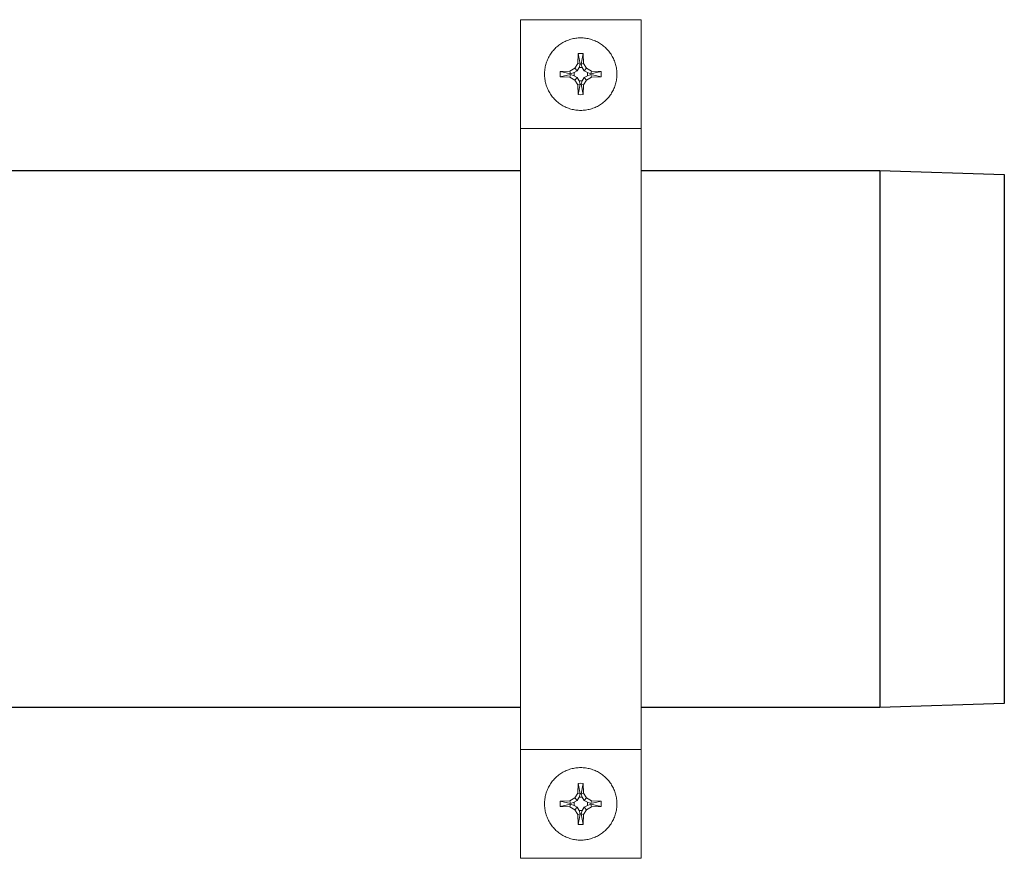
# Model space of a CAD drawing. Units: millimetres. Extents: x -1719 to 3370, y 1786 to 7486.
# Drawn here: x 1417 to 1580, y 7313 to 7452 of the extents above; entities that cross this region are included whole.
import ezdxf

# ---------------------------------------------------------------- set-up
doc = ezdxf.new("R2010")
doc.units = ezdxf.units.MM
doc.layers.add('Make2D$Visible$Curves$0', color=7, linetype='Continuous', lineweight=0, true_color=0xe6e6e6)
doc.layers.add('Make2D$Visible$Curves$3DCPCOLOR254', color=7, linetype='Continuous', lineweight=0, true_color=0xd6d6d6)

msp = doc.modelspace()

# ---------------------------------------------------------------- linework, layer by layer
at = {"layer": 'Make2D$Visible$Curves$0', "color": 0}
for points in [[(1503.82, 7443.19), (1503.82, 7443.4), (1503.83, 7443.6), (1503.85, 7443.8), (1503.87, 7444.01), (1503.91, 7444.21), (1503.94, 7444.41), (1503.99, 7444.61), (1504.04, 7444.81), (1504.1, 7445.01), (1504.16, 7445.2), (1504.24, 7445.39), (1504.31, 7445.58), (1504.4, 7445.77), (1504.49, 7445.95), (1504.59, 7446.13), (1504.69, 7446.31), (1504.8, 7446.48), (1504.92, 7446.65), (1505.04, 7446.82), (1505.16, 7446.98), (1505.3, 7447.13), (1505.43, 7447.29), (1505.58, 7447.43), (1505.72, 7447.58), (1505.87, 7447.71), (1506.03, 7447.84), (1506.19, 7447.97), (1506.36, 7448.09), (1506.53, 7448.21), (1506.7, 7448.32), (1506.88, 7448.42), (1507.06, 7448.52), (1507.24, 7448.61), (1507.43, 7448.69), (1507.62, 7448.77), (1507.81, 7448.84), (1508, 7448.91), (1508.2, 7448.97), (1508.4, 7449.02), (1508.6, 7449.07), (1508.8, 7449.1), (1509, 7449.13), (1509.2, 7449.16), (1509.41, 7449.18), (1509.61, 7449.19), (1509.82, 7449.19)], [(1509.82, 7449.19), (1510.02, 7449.19), (1510.23, 7449.18), (1510.43, 7449.16), (1510.63, 7449.13), (1510.84, 7449.1), (1511.04, 7449.07), (1511.24, 7449.02), (1511.44, 7448.97), (1511.63, 7448.91), (1511.83, 7448.84), (1512.02, 7448.77), (1512.21, 7448.69), (1512.39, 7448.61), (1512.58, 7448.52), (1512.76, 7448.42), (1512.94, 7448.32), (1513.11, 7448.21), (1513.28, 7448.09), (1513.44, 7447.97), (1513.6, 7447.84), (1513.76, 7447.71), (1513.91, 7447.58), (1514.06, 7447.43), (1514.2, 7447.29), (1514.34, 7447.13), (1514.47, 7446.98), (1514.6, 7446.82), (1514.72, 7446.65), (1514.84, 7446.48), (1514.94, 7446.31), (1515.05, 7446.13), (1515.15, 7445.95), (1515.24, 7445.77), (1515.32, 7445.58), (1515.4, 7445.39), (1515.47, 7445.2), (1515.54, 7445.01), (1515.6, 7444.81), (1515.65, 7444.61), (1515.69, 7444.41), (1515.73, 7444.21), (1515.76, 7444.01), (1515.79, 7443.8), (1515.8, 7443.6), (1515.81, 7443.4), (1515.82, 7443.19)], [(1509.33, 7444.98), (1509.39, 7446.59)], [(1509.75, 7444.87), (1509.39, 7446.59)], [(1509.39, 7446.59), (1509.82, 7446.59)], [(1509.82, 7446.59), (1510.25, 7446.59)], [(1510.25, 7446.59), (1509.88, 7444.87)], [(1510.25, 7446.59), (1510.3, 7444.98)], [(1508.03, 7443.67), (1508.85, 7444.16)], [(1508.85, 7444.16), (1509.33, 7444.98)], [(1508.85, 7444.16), (1509.25, 7443.76)], [(1509.56, 7444.3), (1509.25, 7443.76)], [(1509.33, 7444.98), (1509.75, 7444.87)], [(1509.56, 7444.3), (1509.75, 7444.87)], [(1510.07, 7444.3), (1509.56, 7444.3)], [(1510.3, 7444.98), (1509.88, 7444.87)], [(1509.88, 7444.87), (1510.07, 7444.3)], [(1510.39, 7443.76), (1510.07, 7444.3)], [(1510.3, 7444.98), (1510.79, 7444.16)], [(1510.79, 7444.16), (1510.39, 7443.76)], [(1510.79, 7444.16), (1511.61, 7443.67)], [(1509.82, 7437.19), (1509.61, 7437.19), (1509.41, 7437.2), (1509.2, 7437.22), (1509, 7437.25), (1508.8, 7437.28), (1508.6, 7437.32), (1508.4, 7437.36), (1508.2, 7437.41), (1508, 7437.47), (1507.81, 7437.54), (1507.62, 7437.61), (1507.43, 7437.69), (1507.24, 7437.77), (1507.06, 7437.86), (1506.88, 7437.96), (1506.7, 7438.06), (1506.53, 7438.17), (1506.36, 7438.29), (1506.19, 7438.41), (1506.03, 7438.54), (1505.87, 7438.67), (1505.72, 7438.81), (1505.58, 7438.95), (1505.43, 7439.1), (1505.3, 7439.25), (1505.16, 7439.4), (1505.04, 7439.57), (1504.92, 7439.73), (1504.8, 7439.9), (1504.69, 7440.07), (1504.59, 7440.25), (1504.49, 7440.43), (1504.4, 7440.61), (1504.31, 7440.8), (1504.24, 7440.99), (1504.16, 7441.18), (1504.1, 7441.38), (1504.04, 7441.57), (1503.99, 7441.77), (1503.94, 7441.97), (1503.91, 7442.17), (1503.87, 7442.37), (1503.85, 7442.58), (1503.83, 7442.78), (1503.82, 7442.99), (1503.82, 7443.19)], [(1506.42, 7443.62), (1508.03, 7443.67)], [(1506.42, 7443.62), (1508.14, 7443.26)], [(1506.42, 7442.76), (1506.42, 7443.19), (1506.42, 7443.62)], [(1508.14, 7443.12), (1506.42, 7442.76)], [(1508.03, 7442.71), (1506.42, 7442.76)], [(1508.03, 7443.67), (1508.14, 7443.26)], [(1508.03, 7442.71), (1508.14, 7443.12)], [(1508.85, 7442.22), (1508.03, 7442.71)], [(1508.14, 7443.26), (1508.71, 7443.45)], [(1508.71, 7442.93), (1508.14, 7443.12)], [(1509.25, 7443.76), (1508.71, 7443.45)], [(1508.71, 7443.45), (1508.71, 7442.93)], [(1508.71, 7442.93), (1509.25, 7442.62)], [(1508.85, 7442.22), (1509.25, 7442.62)], [(1509.33, 7441.4), (1508.85, 7442.22)], [(1509.25, 7442.62), (1509.56, 7442.08)], [(1515.82, 7443.19), (1515.81, 7442.99), (1515.8, 7442.78), (1515.79, 7442.58), (1515.76, 7442.37), (1515.73, 7442.17), (1515.69, 7441.97), (1515.65, 7441.77), (1515.6, 7441.57), (1515.54, 7441.38), (1515.47, 7441.18), (1515.4, 7440.99), (1515.32, 7440.8), (1515.24, 7440.61), (1515.15, 7440.43), (1515.05, 7440.25), (1514.94, 7440.07), (1514.84, 7439.9), (1514.72, 7439.73), (1514.6, 7439.57), (1514.47, 7439.4), (1514.34, 7439.25), (1514.2, 7439.1), (1514.06, 7438.95), (1513.91, 7438.81), (1513.76, 7438.67), (1513.6, 7438.54), (1513.44, 7438.41), (1513.28, 7438.29), (1513.11, 7438.17), (1512.94, 7438.06), (1512.76, 7437.96), (1512.58, 7437.86), (1512.39, 7437.77), (1512.21, 7437.69), (1512.02, 7437.61), (1511.83, 7437.54), (1511.63, 7437.47), (1511.44, 7437.41), (1511.24, 7437.36), (1511.04, 7437.32), (1510.84, 7437.28), (1510.63, 7437.25), (1510.43, 7437.22), (1510.23, 7437.2), (1510.02, 7437.19), (1509.82, 7437.19)], [(1510.07, 7442.08), (1510.39, 7442.62)], [(1510.79, 7442.22), (1510.3, 7441.4)], [(1510.92, 7443.45), (1510.39, 7443.76)], [(1510.39, 7442.62), (1510.92, 7442.93)], [(1510.79, 7442.22), (1510.39, 7442.62)], [(1511.61, 7442.71), (1510.79, 7442.22)], [(1510.92, 7442.93), (1510.92, 7443.45)], [(1510.92, 7443.45), (1511.49, 7443.26)], [(1511.49, 7443.12), (1510.92, 7442.93)], [(1511.61, 7443.67), (1511.49, 7443.26)], [(1511.49, 7443.26), (1513.21, 7443.62)], [(1513.21, 7442.76), (1511.49, 7443.12)], [(1511.61, 7442.71), (1511.49, 7443.12)], [(1511.61, 7443.67), (1513.21, 7443.62)], [(1513.21, 7442.76), (1511.61, 7442.71)], [(1513.21, 7443.62), (1513.22, 7443.19), (1513.21, 7442.76)], [(1509.33, 7441.4), (1509.75, 7441.51)], [(1509.39, 7439.8), (1509.33, 7441.4)], [(1509.39, 7439.8), (1509.75, 7441.51)], [(1509.75, 7441.51), (1509.56, 7442.08)], [(1509.56, 7442.08), (1510.07, 7442.08)], [(1510.07, 7442.08), (1509.88, 7441.51)], [(1509.88, 7441.51), (1510.25, 7439.8)], [(1510.3, 7441.4), (1509.88, 7441.51)], [(1510.3, 7441.4), (1510.25, 7439.8)], [(1509.82, 7439.79), (1509.39, 7439.8)], [(1510.25, 7439.8), (1509.82, 7439.79)], [(1503.82, 7322.33), (1503.82, 7322.53), (1503.83, 7322.74), (1503.85, 7322.94), (1503.87, 7323.15), (1503.91, 7323.35), (1503.94, 7323.55), (1503.99, 7323.75), (1504.04, 7323.95), (1504.1, 7324.14), (1504.16, 7324.34), (1504.24, 7324.53), (1504.31, 7324.72), (1504.4, 7324.91), (1504.49, 7325.09), (1504.59, 7325.27), (1504.69, 7325.45), (1504.8, 7325.62), (1504.92, 7325.79), (1505.04, 7325.95), (1505.16, 7326.12), (1505.3, 7326.27), (1505.43, 7326.42), (1505.58, 7326.57), (1505.72, 7326.71), (1505.87, 7326.85), (1506.03, 7326.98), (1506.19, 7327.11), (1506.36, 7327.23), (1506.53, 7327.35), (1506.7, 7327.46), (1506.88, 7327.56), (1507.06, 7327.66), (1507.24, 7327.75), (1507.43, 7327.83), (1507.62, 7327.91), (1507.81, 7327.98), (1508, 7328.05), (1508.2, 7328.11), (1508.4, 7328.16), (1508.6, 7328.2), (1508.8, 7328.24), (1509, 7328.27), (1509.2, 7328.3), (1509.41, 7328.32), (1509.61, 7328.33), (1509.82, 7328.33)], [(1509.82, 7328.33), (1510.02, 7328.33), (1510.23, 7328.32), (1510.43, 7328.3), (1510.63, 7328.27), (1510.84, 7328.24), (1511.04, 7328.2), (1511.24, 7328.16), (1511.44, 7328.11), (1511.63, 7328.05), (1511.83, 7327.98), (1512.02, 7327.91), (1512.21, 7327.83), (1512.39, 7327.75), (1512.58, 7327.66), (1512.76, 7327.56), (1512.94, 7327.46), (1513.11, 7327.35), (1513.28, 7327.23), (1513.44, 7327.11), (1513.6, 7326.98), (1513.76, 7326.85), (1513.91, 7326.71), (1514.06, 7326.57), (1514.2, 7326.42), (1514.34, 7326.27), (1514.47, 7326.12), (1514.6, 7325.95), (1514.72, 7325.79), (1514.84, 7325.62), (1514.94, 7325.45), (1515.05, 7325.27), (1515.15, 7325.09), (1515.24, 7324.91), (1515.32, 7324.72), (1515.4, 7324.53), (1515.47, 7324.34), (1515.54, 7324.14), (1515.6, 7323.95), (1515.65, 7323.75), (1515.69, 7323.55), (1515.73, 7323.35), (1515.76, 7323.15), (1515.79, 7322.94), (1515.8, 7322.74), (1515.81, 7322.53), (1515.82, 7322.33)], [(1509.33, 7324.12), (1509.39, 7325.72)], [(1509.39, 7325.72), (1509.82, 7325.73)], [(1509.75, 7324.01), (1509.39, 7325.72)], [(1509.82, 7325.73), (1510.25, 7325.72)], [(1510.25, 7325.72), (1509.88, 7324.01)], [(1510.25, 7325.72), (1510.3, 7324.12)], [(1508.03, 7322.81), (1508.85, 7323.3)], [(1508.85, 7323.3), (1509.33, 7324.12)], [(1508.85, 7323.3), (1509.25, 7322.9)], [(1509.56, 7323.44), (1509.25, 7322.9)], [(1509.33, 7324.12), (1509.75, 7324.01)], [(1509.56, 7323.44), (1509.75, 7324.01)], [(1510.07, 7323.44), (1509.56, 7323.44)], [(1510.3, 7324.12), (1509.88, 7324.01)], [(1509.88, 7324.01), (1510.07, 7323.44)], [(1510.39, 7322.9), (1510.07, 7323.44)], [(1510.3, 7324.12), (1510.79, 7323.3)], [(1510.79, 7323.3), (1510.39, 7322.9)], [(1510.79, 7323.3), (1511.61, 7322.81)], [(1509.82, 7316.33), (1509.61, 7316.33), (1509.41, 7316.34), (1509.2, 7316.36), (1509, 7316.39), (1508.8, 7316.42), (1508.6, 7316.45), (1508.4, 7316.5), (1508.2, 7316.55), (1508, 7316.61), (1507.81, 7316.68), (1507.62, 7316.75), (1507.43, 7316.83), (1507.24, 7316.91), (1507.06, 7317), (1506.88, 7317.1), (1506.7, 7317.2), (1506.53, 7317.31), (1506.36, 7317.43), (1506.19, 7317.55), (1506.03, 7317.68), (1505.87, 7317.81), (1505.72, 7317.94), (1505.58, 7318.09), (1505.43, 7318.23), (1505.3, 7318.39), (1505.16, 7318.54), (1505.04, 7318.7), (1504.92, 7318.87), (1504.8, 7319.04), (1504.69, 7319.21), (1504.59, 7319.39), (1504.49, 7319.57), (1504.4, 7319.75), (1504.31, 7319.94), (1504.24, 7320.13), (1504.16, 7320.32), (1504.1, 7320.51), (1504.04, 7320.71), (1503.99, 7320.91), (1503.94, 7321.11), (1503.91, 7321.31), (1503.87, 7321.51), (1503.85, 7321.72), (1503.83, 7321.92), (1503.82, 7322.12), (1503.82, 7322.33)], [(1506.42, 7322.76), (1508.03, 7322.81)], [(1506.42, 7322.76), (1508.14, 7322.4)], [(1506.42, 7321.9), (1506.42, 7322.33), (1506.42, 7322.76)], [(1508.14, 7322.26), (1506.42, 7321.9)], [(1508.03, 7321.85), (1506.42, 7321.9)], [(1508.03, 7322.81), (1508.14, 7322.4)], [(1508.03, 7321.85), (1508.14, 7322.26)], [(1508.85, 7321.36), (1508.03, 7321.85)], [(1508.14, 7322.4), (1508.71, 7322.59)], [(1508.71, 7322.07), (1508.14, 7322.26)], [(1509.25, 7322.9), (1508.71, 7322.59)], [(1508.71, 7322.59), (1508.71, 7322.07)], [(1508.71, 7322.07), (1509.25, 7321.76)], [(1508.85, 7321.36), (1509.25, 7321.76)], [(1509.25, 7321.76), (1509.56, 7321.22)], [(1515.82, 7322.33), (1515.81, 7322.12), (1515.8, 7321.92), (1515.79, 7321.72), (1515.76, 7321.51), (1515.73, 7321.31), (1515.69, 7321.11), (1515.65, 7320.91), (1515.6, 7320.71), (1515.54, 7320.51), (1515.47, 7320.32), (1515.4, 7320.13), (1515.32, 7319.94), (1515.24, 7319.75), (1515.15, 7319.57), (1515.05, 7319.39), (1514.94, 7319.21), (1514.84, 7319.04), (1514.72, 7318.87), (1514.6, 7318.7), (1514.47, 7318.54), (1514.34, 7318.39), (1514.2, 7318.23), (1514.06, 7318.09), (1513.91, 7317.94), (1513.76, 7317.81), (1513.6, 7317.68), (1513.44, 7317.55), (1513.28, 7317.43), (1513.11, 7317.31), (1512.94, 7317.2), (1512.76, 7317.1), (1512.58, 7317), (1512.39, 7316.91), (1512.21, 7316.83), (1512.02, 7316.75), (1511.83, 7316.68), (1511.63, 7316.61), (1511.44, 7316.55), (1511.24, 7316.5), (1511.04, 7316.45), (1510.84, 7316.42), (1510.63, 7316.39), (1510.43, 7316.36), (1510.23, 7316.34), (1510.02, 7316.33), (1509.82, 7316.33)], [(1510.07, 7321.22), (1510.39, 7321.76)], [(1510.92, 7322.59), (1510.39, 7322.9)], [(1510.39, 7321.76), (1510.92, 7322.07)], [(1510.79, 7321.36), (1510.39, 7321.76)], [(1511.61, 7321.85), (1510.79, 7321.36)], [(1510.92, 7322.07), (1510.92, 7322.59)], [(1510.92, 7322.59), (1511.49, 7322.4)], [(1511.49, 7322.26), (1510.92, 7322.07)], [(1511.61, 7322.81), (1511.49, 7322.4)], [(1511.49, 7322.4), (1513.21, 7322.76)], [(1513.21, 7321.9), (1511.49, 7322.26)], [(1511.61, 7321.85), (1511.49, 7322.26)], [(1511.61, 7322.81), (1513.21, 7322.76)], [(1513.21, 7321.9), (1511.61, 7321.85)], [(1513.21, 7322.76), (1513.22, 7322.33), (1513.21, 7321.9)], [(1509.33, 7320.54), (1508.85, 7321.36)], [(1509.33, 7320.54), (1509.75, 7320.65)], [(1509.39, 7318.93), (1509.33, 7320.54)], [(1509.39, 7318.93), (1509.75, 7320.65)], [(1509.75, 7320.65), (1509.56, 7321.22)], [(1509.56, 7321.22), (1510.07, 7321.22)], [(1510.07, 7321.22), (1509.88, 7320.65)], [(1509.88, 7320.65), (1510.25, 7318.93)], [(1510.3, 7320.54), (1509.88, 7320.65)], [(1510.3, 7320.54), (1510.25, 7318.93)], [(1510.79, 7321.36), (1510.3, 7320.54)], [(1509.82, 7318.93), (1509.39, 7318.93)], [(1510.25, 7318.93), (1509.82, 7318.93)]]:
    msp.add_lwpolyline(points, dxfattribs=at)
at = {"layer": 'Make2D$Visible$Curves$3DCPCOLOR254'}
for points in [[(1499.82, 7452.21), (1499.82, 7434.17)], [(1519.82, 7452.21), (1499.82, 7452.21)], [(1519.82, 7434.17), (1519.82, 7452.21)], [(1512.78, 7443.64), (1512.8, 7443.53)], [(1512.8, 7442.85), (1512.78, 7442.74)], [(1499.82, 7434.17), (1499.82, 7331.35)], [(1519.82, 7434.17), (1499.82, 7434.17)], [(1519.82, 7331.35), (1519.82, 7434.17)], [(1519.82, 7331.35), (1499.82, 7331.35)], [(1499.82, 7331.35), (1499.82, 7313.31)], [(1519.82, 7313.31), (1519.82, 7331.35)], [(1512.8, 7321.99), (1512.78, 7321.88)], [(1519.82, 7313.31), (1499.82, 7313.31)]]:
    msp.add_lwpolyline(points, dxfattribs=at)
at = {"layer": 'Make2D$Visible$Curves$3DCPCOLOR254', "color": 0, "linetype": 'ByBlock', "lineweight": -2}
for points in [[(1172.92, 7427.21), (1499.82, 7427.21)], [(1519.82, 7427.21), (1559.4, 7427.21)], [(1559.4, 7427.21), (1580, 7426.57)], [(1559.4, 7427.21), (1559.4, 7338.31)], [(1580, 7426.57), (1580, 7338.95)], [(1499.82, 7338.31), (1360.15, 7338.31)], [(1559.4, 7338.31), (1519.82, 7338.31)], [(1580, 7338.95), (1559.4, 7338.31)]]:
    msp.add_lwpolyline(points, dxfattribs=at)

doc.saveas('drawing.dxf')
